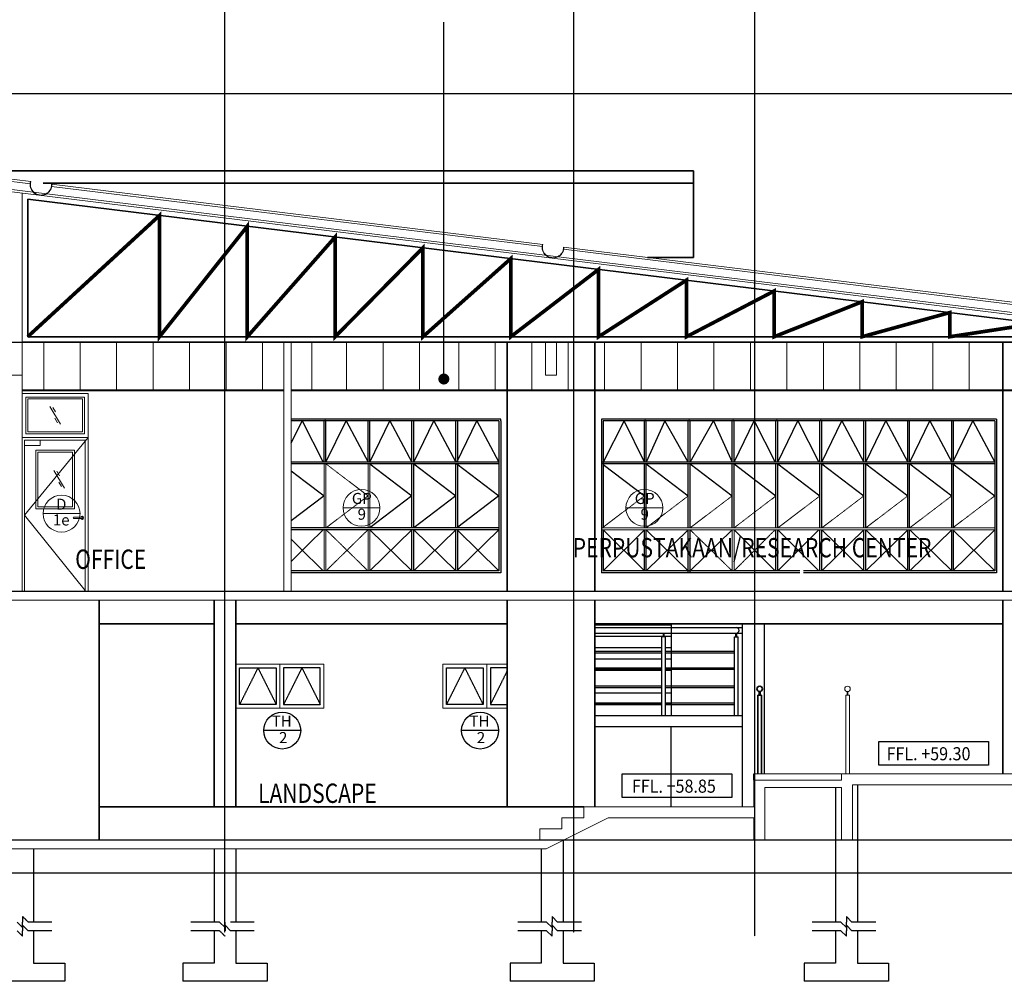
# Model space of a CAD drawing. Units: inches. Extents: x 115952 to 966119, y -755850 to 18208.
# Drawn here: x 372665 to 386118, y -456789 to -443648 of the extents above; entities that cross this region are included whole.
import ezdxf
from ezdxf.enums import TextEntityAlignment as Align
from ezdxf.lldxf.tags import DXFTag

# ---------------------------------------------------------------- set-up
doc = ezdxf.new("R2010")
doc.units = ezdxf.units.IN
doc.header["$MEASUREMENT"] = 0
doc.linetypes.add('CENTER2', pattern=[1.125, 0.75, -0.125, 0.125, -0.125])
doc.linetypes.add('DASHED2', pattern=[0.375, 0.25, -0.125])
for name, color, linetype, lineweight in [('A-FLOR-HRAL', 1, 'Continuous', 9), ('A-ROOF', 4, 'Continuous', 9), ('A-WALL', 2, 'Continuous', 9), ('BCOLUMN', 4, 'Continuous', 35), ('bgp', 8, 'Continuous', 13)]:
    doc.layers.add(name, color=color, linetype=linetype, lineweight=lineweight)
for name, color, linetype in [('BDIM100', 15, 'Continuous'), ('BGD8', 8, 'CENTER2'), ('BGDTX3', 3, 'Continuous'), ('BLEV2', 2, 'Continuous'), ('BTXT3', 3, 'Continuous'), ('BUB', 8, 'Continuous'), ('CEILING', 1, 'Continuous'), ('DORWIN', 8, 'Continuous'), ('FOOTING', 7, 'DASHED2'), ('SWING DOOR WIN', 8, 'DASHED2'), ('WALL', 1, 'Continuous')]:
    doc.layers.add(name, color=color, linetype=linetype)
doc.styles.add('ARIAL', font='ARIAL.TTF', dxfattribs={"width": 0.8})
tags = doc.linetypes.add('HIDDEN', pattern=[0.375, 0.25, -0.125]).pattern_tags.tags
tags[6:7] = [DXFTag(74, 4), DXFTag(75, 0), DXFTag(340, '0'), DXFTag(46, 1.0), DXFTag(50, 0.0), DXFTag(44, 0.0), DXFTag(45, 0.0)]
tags[4:5] = [DXFTag(74, 4), DXFTag(75, 0), DXFTag(340, '0'), DXFTag(46, 1.0), DXFTag(50, 0.0), DXFTag(44, 0.0), DXFTag(45, 0.0)]
doc.dimstyles.new('DIM100$7', dxfattribs={"dimtxt": 180, "dimasz": 150, "dimexe": 150, "dimexo": 0, "dimgap": 70, "dimtad": 1, "dimtoh": 1, "dimdec": 0, "dimzin": 0, "dimdsep": 46, "dimtxsty": 'ARIAL', "dimblk": 'ARCHTICK', "dimcen": 0, "dimdle": 150, "dimclrd": 256, "dimclre": 256, "dimclrt": 1, "dimadec": 0, "dimazin": 0, "dimtfac": 1, "dimtdec": 0, "dimtmove": 0, "dimatfit": 3, "dimldrblk": 'DOT', "dimfxl": 0, "dimtolj": 1, "dimtzin": 0, "dimlwd": -1, "dimlwe": -1, "dimarcsym": 0})

# ---------------------------------------------------------------- blocks, each defined once
blk = doc.blocks.new('_ARCHTICK')
at = {"color": 0, "linetype": 'ByBlock', "const_width": 0.15}
blk.add_lwpolyline([(-0.5, -0.5), (0.5, 0.5)], dxfattribs=at)
blk = doc.blocks.new('_DOT')
at = {"color": 0, "linetype": 'ByBlock'}
blk.add_line((-0.5, 0), (-1, 0), dxfattribs=at)
at = {"color": 0, "linetype": 'ByBlock', "const_width": 0.5}
blk.add_lwpolyline([(-0.25, 0, 1), (0.25, 0, 1)], format="xyb", close=True, dxfattribs=at)

msp = doc.modelspace()

# ---------------------------------------------------------------- linework, layer by layer
at = {"layer": 'A-FLOR-HRAL', "elevation": -21.4}
for points in [[(375620.1, -452455.4), (376220.1, -452455.4), (376220.1, -453055.4), (375620.1, -453055.4)], [(376820.1, -452455.4), (376220.1, -452455.4), (376220.1, -453055.4), (376820.1, -453055.4)], [(378445.8, -452455.4), (379045.8, -452455.4), (379045.8, -453055.4), (378445.8, -453055.4)]]:
    msp.add_lwpolyline(points, close=True, dxfattribs=at)
msp.add_lwpolyline([(379324.8, -452455.4), (379045.8, -452455.4), (379045.8, -453055.4), (379324.8, -453055.4)], dxfattribs=at)
at = {"layer": 'A-ROOF'}
for p, q in [((372816.3, -445860.7, -109.3), (362592.7, -444605.4, -83.1)), ((372811.4, -445890.4, -109.3), (362592.7, -444635.7, -83.1)), ((381874.3, -447114, -132.6), (362592.7, -444746.5, -83.1)), ((381870.6, -447143.7, -132.6), (362592.7, -444776.7, -83.1)), ((379806.9, -446749.3, -127.3), (373099.2, -445925.7, -110)), ((373101.4, -445907.4, -28.5), (373101.4, -445877.1, -28.5)), ((379811.2, -446719.6, -127.3), (373101.4, -445895.7, -110)), ((373106.4, -445907.4, -28.5), (373106.4, -445877.1, -28.5)), ((386499.1, -447540.8, -144.4), (380097.1, -446754.7, -128)), ((386492.3, -447570.2, -144.4), (380094.2, -446784.6, -128)), ((388799.7, -447994.5, -150.3), (381870.6, -447143.7, -132.6)), ((388803.4, -447964.8, -150.3), (381874.3, -447114, -132.6)), ((383950.8, -453955.4, 21.1), (383950.9, -452880.4, 1.2)), ((384000.9, -452880.4, 1.2), (383950.9, -452880.4, 1.2)), ((383970.9, -452880.4, 1.2), (383970.9, -452830.4, 1.2)), ((383980.9, -452880.4, 1.2), (383980.9, -452830.4, 1.2)), ((384000.8, -453955.4, 21.1), (384000.9, -452880.4, 1.2))]:
    msp.add_line(p, q, dxfattribs=at)
at = {"layer": 'A-ROOF', "color": 3}
for p, q in [((372699.9, -446017.7, -70.7), (372699.8, -448055.4, -43.6)), ((372699.8, -448055.4, -43.6), (372699.8, -451455.5, -43.6)), ((376276.4, -448055.4, -24.9), (376276.4, -451455.5, -24.6)), ((376376.4, -448055.4, -24.9), (376376.4, -451455.5, -24.6)), ((369302.6, -451455.6, -21.4), (387150.1, -451455.4, -29.1)), ((369452.6, -451580.6, -21.4), (387150.1, -451580.6, -21.4)), ((383895.8, -453955.4, 14.2), (389782.1, -453955.4, 14.2)), ((383895.8, -453955.4, 14.2), (383895.8, -454039.8, 11.9)), ((382695.8, -454039.8, 6), (383895.8, -454039.8, 6)), ((382696.2, -454039.8, 6), (382696.2, -454405.4, -11.3)), ((382846.2, -454139.8, 6), (382846.2, -454855.4, -32.5)), ((382846.2, -454139.8, 6), (383895.8, -454139.8, 6)), ((383895.8, -454139.8, 9.2), (383895.8, -454855.4, -10.4)), ((384045.8, -454105.4, 14.2), (384045.8, -454855.4, -10.4)), ((384045.8, -454105.4, 14.2), (387145.4, -454105.4, 14.2)), ((380370.9, -454405.4, -21.4), (382696.2, -454405.4, -14.4)), ((380370.9, -454405.4, -21.4), (380370.9, -454555.4, -21.4)), ((380706.3, -454555.4, -21.4), (379856.3, -454980.4, -21.4)), ((380070.9, -454555.4, -21.4), (380070.9, -454705.4, -21.4)), ((380370.9, -454555.4, -21.4), (380070.9, -454555.4, -21.4)), ((380706.3, -454555.4, 6), (382696.2, -454555.4, 6)), ((382696.2, -454555.4, -18.3), (382696.2, -454855.4, -32.5)), ((379770.9, -454705.4, -21.4), (379770.9, -454855.4, -21.4)), ((380070.9, -454705.4, -21.4), (379770.9, -454705.4, -21.4)), ((368593, -454855.4, -21.4), (379770.9, -454855.4, -21.4)), ((382696.2, -454855.4, -32.5), (382846.2, -454855.4, -32.5)), ((384045.8, -454855.4, -10.4), (383895.8, -454855.4, -10.4)), ((370659.9, -454980.4, -21.4), (379856.3, -454980.4, -21.4))]:
    msp.add_line(p, q, dxfattribs=at)
at = {"layer": 'A-ROOF'}
for points, elevation in [([(372549.8, -448055.4), (372699.8, -448055.4), (372699.8, -448505.4), (372549.8, -448505.4)], -43.6), ([(379849.8, -448055.4), (379999.8, -448055.4), (379999.8, -448505.4), (379849.8, -448505.4)], -21.4)]:
    msp.add_lwpolyline(points, close=True, dxfattribs=dict(at, elevation=elevation))
for centre, radius, start, end in [((372956.4, -445898.7, -28.5), 150.2, 165.10281, 0), ((372956.4, -445898.7, -28.5), 145.2, 164.82913, 0), ((379952.1, -446755, -28.5), 150.2, 166.14831, 0), ((379952.1, -446755, -28.5), 145.2, 165.91126, 0), ((383975.9, -452792.9, 1.2), 37.5, 90, 270), ((383975.9, -452792.9, 1.2), 37.5, 270, 90)]:
    msp.add_arc(centre, radius, start, end, dxfattribs=at)
at = {"layer": 'A-WALL'}
msp.add_line((383895.8, -453955.4, 11.4), (382695.8, -453955.4, 800.6), dxfattribs=at)
at = {"layer": 'BCOLUMN', "color": 2, "ltscale": 5}
for p, q in [((381870.6, -445711.1, -10.1), (371597.9, -445711.1, -15.5)), ((381870.6, -446895.4, -10.1), (381870.6, -445711.1, -10.1)), ((381870.6, -445881.4, -10.1), (372984.4, -445881.4, -14.7)), ((372774.9, -446102.5, -69.6), (372774.8, -447980.4, -44.6)), ((387075.1, -447858.3, -145.9), (372774.9, -446102.5, -109.2)), ((381870.6, -446895.4, -10.1), (381243.3, -446895.4, -10.5)), ((387075.1, -447980.4, -68.3), (372774.8, -447980.4, 35.2)), ((387150.1, -448055.4, -68.9), (372699.8, -448055.4, -20.9)), ((379324.8, -448055.4, -21.4), (379324.8, -448705.4, -21.4)), ((380524.8, -448055.4, -21.4), (380524.8, -448705.4, -21.4)), ((386099.8, -448055.4, 14.2), (386099.8, -448705.4, 14.2)), ((379324.8, -448717.9, -21.4), (379324.8, -451455.5, -21.4)), ((380524.8, -448717.9, -21.4), (380524.8, -451455.5, -21.4)), ((386099.8, -448717.9, 14.2), (386099.8, -451455.4, 14.2)), ((386099.8, -448930.2, 14.2), (386099.8, -450391.4, 14.2)), ((373749.7, -451580.6, -21.4), (373749.7, -454855.4, -21.4)), ((375320.5, -451580.6, -3.6), (375320.5, -454405.4, -3.6)), ((375620.1, -451580.6, 12.9), (375620.1, -454405.4, 12.9)), ((379324.8, -451580.6, -21.4), (379324.8, -454405.4, -21.4)), ((380524.8, -451580.6, -21.4), (380524.8, -454405.4, -21.4)), ((386099.8, -451580.6, 14.2), (386099.8, -453955.4, 14.2)), ((373749.7, -451905.6, -12.3), (375320.5, -451905.6, -3.6)), ((375620.1, -451905.6, -3.1), (379324.8, -451905.6, 3)), ((380524.8, -451905.6, 5), (386099.8, -451905.6, 14.2))]:
    msp.add_line(p, q, dxfattribs=at)
at = {"layer": 'BCOLUMN', "color": 15, "ltscale": 5}
for p, q in [((382750.8, -453955.4, 810.4), (382750.9, -452880.4, 790.5)), ((382800.9, -452880.4, 790.5), (382750.9, -452880.4, 790.5)), ((382770.9, -452880.4, 790.5), (382770.9, -452830.4, 790.5)), ((382780.9, -452880.4, 790.5), (382780.9, -452830.4, 790.5)), ((382800.8, -453955.4, 810.4), (382800.9, -452880.4, 790.5))]:
    msp.add_line(p, q, dxfattribs=at)
at = {"layer": 'BCOLUMN', "color": 2, "linetype": 'HIDDEN', "ltscale": 5}
for p, q in [((382695.8, -453955.4, 800.6), (382695.8, -454039.8, 6)), ((382695.8, -454139.8, 6), (382696.2, -454139.8, 6)), ((373749.7, -454405.4, -21.4), (380370.9, -454405.4, -21.4))]:
    msp.add_line(p, q, dxfattribs=at)
at = {"layer": 'BCOLUMN', "color": 2, "ltscale": 5, "const_width": 50, "elevation": -44.6}
msp.add_lwpolyline([(372774.8, -447980.4), (374574.8, -446323.5), (374575.3, -447980.4), (375774.8, -446470.8), (375775.2, -447980.4), (376974.8, -446618.2), (376975.2, -447980.4), (378174.8, -446765.5), (378175.1, -447980.4), (379374.8, -446912.9), (379375.1, -447980.4), (380574.8, -447060.2), (380575, -447980.4), (381774.8, -447207.5), (381774.9, -447980.4), (382974.8, -447354.9), (382974.8, -447980.4), (384174.8, -447502.2), (384174.8, -447980.4), (385374.8, -447649.6), (385374.7, -447980.4), (386574.8, -447796.9)], dxfattribs=at)
at = {"layer": 'BCOLUMN', "color": 15, "ltscale": 5}
for start, end in [(90, 270), (270, 90)]:
    msp.add_arc((382775.9, -452792.9, 790.5), 37.5, start, end, dxfattribs=at)
at = {"layer": 'BGD8', "linetype": 'CENTER2', "ltscale": 10}
for p, q in [((375464.4, -435006, -60.9), (375464.4, -456121.7, -93.4)), ((380233.9, -435006, -2), (380233.9, -456121.7, -34.5)), ((382705.9, -435057.1, -2), (382705.9, -456172.8, -34.5)), ((328886.1, -444655.4, 6), (394143.7, -444655.4, 6)), ((328886.1, -448055.4, 6), (394143.7, -448055.4, 6)), ((328886.1, -451455.4, 22.4), (394143.7, -451455.4, 22.4)), ((328886.1, -454855.4, 6), (394143.7, -454855.4, 6)), ((328886.1, -455305.4, 6), (394143.7, -455305.4, 6))]:
    msp.add_line(p, q, dxfattribs=at)
at = {"layer": 'bgp', "lineweight": 0}
for p, q in [((376824.3, -450592.9, -43.6), (376824.3, -449717.9, -43.6)), ((376849.3, -450592.9, -43.6), (376849.3, -449717.9, -43.6)), ((377424.3, -450592.9, -43.6), (377424.3, -449717.9, -43.6)), ((377449.3, -450592.9, -43.6), (377449.3, -449717.9, -43.6)), ((381800, -450110.4, -43.6), (381800, -449875.4, -43.6)), ((381825, -450110.4, -43.6), (381825, -449875.4, -43.6)), ((381800, -450395.4, -43.6), (381800, -450160.4, -43.6)), ((381825, -450395.4, -43.6), (381825, -450160.4, -43.6)), ((381800, -450592.9, -43.6), (381800, -450445.4, -43.6)), ((381825, -450592.9, -43.6), (381825, -450445.4, -43.6)), ((376824.3, -451180.4, -43.6), (376824.3, -450617.9, -43.6)), ((376849.3, -451180.4, -43.6), (376849.3, -450617.9, -43.6)), ((377424.3, -451180.4, -43.6), (377424.3, -450617.9, -43.6)), ((377449.3, -451180.4, -43.6), (377449.3, -450617.9, -43.6)), ((385987.5, -450592.9, -43.6), (380612.5, -450592.9, -43.6)), ((385987.5, -450617.9, -43.6), (380612.5, -450617.9, -43.6)), ((381800, -450680.4, -43.6), (381800, -450617.9, -43.6)), ((381825, -450680.4, -43.6), (381825, -450617.9, -43.6)), ((382400, -451180.4, -43.6), (382400, -450617.9, -43.6)), ((382425, -451180.4, -43.6), (382425, -450617.9, -43.6)), ((381800, -450965.4, -43.6), (381800, -450730.4, -43.6)), ((381825, -450965.4, -43.6), (381825, -450730.4, -43.6))]:
    msp.add_line(p, q, dxfattribs=at)
at = {"layer": 'BLEV2', "color": 15, "ltscale": 5}
for p, q in [((380524.8, -451919.2, -21.4), (381564.8, -451919.2, -21.4)), ((380524.8, -451955.5, -32.4), (382539.9, -451955.5, -32.4)), ((381564.8, -451905.6, -20), (381564.8, -453155.5, -143.5)), ((382539.9, -454405.4, -29.6), (382539.9, -451905.6, -29.6)), ((382839.4, -453955.4, -13.2), (382839.4, -451905.6, -13.2)), ((380524.8, -452030.5, -32.4), (382539.9, -452030.5, -32.4)), ((380524.8, -452073.7, -21.4), (381561.2, -452073.7, -21.4)), ((381439.8, -453155.5, -140.9), (381439.8, -452080.5, -140.9)), ((381489.8, -452080.5, -140.9), (381439.8, -452080.5, -140.9)), ((381459.8, -452080.5, -140.9), (381459.8, -452030.5, -140.9)), ((381469.8, -452080.5, -140.9), (381469.8, -452030.5, -140.9)), ((381489.8, -453155.5, -140.9), (381489.8, -452080.5, -140.9)), ((382432.1, -453155.5, -32.4), (382432.1, -452080.5, -32.4)), ((382432.1, -452080.5, -32.4), (382482.1, -452080.5, -32.4)), ((382452.1, -452080.5, -32.4), (382452.1, -452030.5, -32.4)), ((382462.1, -452080.5, -32.4), (382462.1, -452030.5, -32.4)), ((382482.1, -453155.5, -32.4), (382482.1, -452080.5, -32.4)), ((380524.8, -452228.3, -21.4), (381439.8, -452228.3, -21.4)), ((381439.8, -452283, -21.4), (380524.8, -452283, -21.4)), ((381489.8, -452228.3, -21.4), (381564.8, -452228.3, -21.4)), ((382432.1, -452283, -21.4), (381489.8, -452283, -21.4)), ((381439.8, -452303, -21.4), (380524.8, -452303, -21.4)), ((380524.8, -452382.8, -21.4), (381439.8, -452382.8, -21.4)), ((382432.1, -452303, -21.4), (381489.8, -452303, -21.4)), ((381489.8, -452382.8, -21.4), (381564.8, -452382.8, -21.4)), ((381439.8, -452509.8, -32.4), (380524.8, -452509.8, -32.4)), ((381439.8, -452529.8, -32.4), (380524.8, -452529.8, -32.4)), ((380524.8, -452537.3, -21.4), (381439.8, -452537.3, -21.4)), ((382432.1, -452509.8, -32.4), (381489.8, -452509.8, -32.4)), ((382432.1, -452529.8, -32.4), (381489.8, -452529.8, -32.4)), ((381564.8, -452529.8, -32.4), (381489.8, -452529.8, -32.4)), ((381489.8, -452537.3, -21.4), (381564.8, -452537.3, -21.4)), ((381439.8, -452757, -32.4), (380524.8, -452757, -32.4)), ((381439.8, -452777, -32.4), (380524.8, -452777, -32.4)), ((382432.1, -452757, -32.4), (381489.8, -452757, -32.4)), ((382432.1, -452777, -32.4), (381489.8, -452777, -32.4)), ((380524.8, -452846.4, -21.4), (381439.8, -452846.4, -21.4)), ((381489.8, -452846.4, -21.4), (381564.8, -452846.4, -21.4)), ((381439.8, -452990.2, -32.4), (380524.8, -452990.2, -32.4)), ((380524.8, -453001, -21.4), (381439.8, -453001, -21.4)), ((381439.8, -453010.2, -32.4), (380524.8, -453010.2, -32.4)), ((382432.1, -452990.2, -32.4), (381489.8, -452990.2, -32.4)), ((381489.8, -453001, -21.4), (381564.8, -453001, -21.4)), ((382432.1, -453010.2, -32.4), (381489.8, -453010.2, -32.4)), ((380524.8, -453155.5, -21.4), (382539.9, -453155.5, -21.4)), ((380524.8, -453305.5, -21.4), (382539.9, -453305.5, -21.4)), ((381564.8, -454405.4, -54.3), (381564.8, -453305.5, -54.3))]:
    msp.add_line(p, q, dxfattribs=at)
at = {"layer": 'BLEV2', "color": 1, "elevation": -26.6}
for points in [[(385901.9, -453835.9), (384405.6, -453835.9), (384405.6, -453512.8), (385901.9, -453512.8)], [(382393.3, -454278.8), (380897.1, -454278.8), (380897.1, -453955.6), (382393.3, -453955.6)]]:
    msp.add_lwpolyline(points, close=True, dxfattribs=at)
at = {"layer": 'BLEV2', "color": 15, "ltscale": 5}
msp.add_arc((382457.1, -451993, -32.4), 37.5, 270, 90, dxfattribs=at)
at = {"layer": 'BUB', "lineweight": 0}
for p, q in [((372985.3, -450398, -43.6), (373489.3, -450398, -43.6)), ((377586.9, -450319.4, -43.6), (377082.9, -450319.4, -43.6)), ((381452, -450319.4, -43.6), (380948, -450319.4, -43.6))]:
    msp.add_line(p, q, dxfattribs=at)
at = {"layer": 'BUB'}
for p, q in [((376504.4, -453362.6, 32.8), (376000.4, -453362.6, 32.8)), ((379207.1, -453362.6, 32.8), (378703.1, -453362.6, 32.8))]:
    msp.add_line(p, q, dxfattribs=at)
at = {"layer": 'BUB', "lineweight": 0}
for centre in [(377334.9, -450319.4, -43.6), (381200, -450319.4, -43.6), (373237.3, -450398, -43.6)]:
    msp.add_circle(centre, 252, dxfattribs=at)
at = {"layer": 'BUB'}
for centre in [(376252.4, -453362.6, 32.8), (378955.1, -453362.6, 32.8)]:
    msp.add_circle(centre, 252, dxfattribs=at)
at = {"layer": 'CEILING', "linetype": 'Continuous', "lineweight": 9}
for p, q in [((372993.8, -448055.4, -43.7), (372993.8, -448650.5, -43.7)), ((373491.9, -448055.4, -43.7), (373491.9, -448650.5, -43.7)), ((373491.9, -448055.4, -43.7), (373491.9, -448650.5, -43.7)), ((373990, -448055.4, -43.7), (373990, -448650.5, -43.7)), ((374488.1, -448055.4, -43.7), (374488.1, -448650.5, -43.7)), ((374986.2, -448055.4, -43.7), (374986.2, -448650.5, -43.7)), ((375484.3, -448055.4, -43.7), (375484.3, -448650.5, -43.7)), ((375982.4, -448055.4, -43.7), (375982.4, -448650.5, -43.7)), ((376655.1, -448055.4, -51.8), (376655.1, -448650.4, -51.8)), ((377132, -448055.4, -51.8), (377132, -448650.4, -51.8)), ((377630.1, -448055.4, -51.8), (377630.1, -448650.4, -51.8)), ((378128.2, -448055.4, -51.8), (378128.2, -448650.4, -51.8)), ((378664.6, -448055.4, -51.8), (378664.6, -448650.4, -51.8)), ((379162.7, -448055.4, -51.8), (379162.7, -448650.4, -51.8)), ((379660.8, -448055.4, -51.8), (379660.8, -448650.4, -51.8)), ((380159, -448055.4, -51.8), (380159, -448650.4, -51.8)), ((380657.1, -448055.4, -51.8), (380657.1, -448650.4, -51.8)), ((381155.2, -448055.4, -51.8), (381155.2, -448650.4, -51.8)), ((381155.2, -448055.4, -51.8), (381155.2, -448650.4, -51.8)), ((381653.3, -448055.4, -51.8), (381653.3, -448650.4, -51.8)), ((382151.4, -448055.4, -51.8), (382151.4, -448650.4, -51.8)), ((382649.5, -448055.4, -51.8), (382649.5, -448650.4, -51.8)), ((383147.6, -448055.4, -51.8), (383147.6, -448650.4, -51.8)), ((383645.7, -448055.4, -51.8), (383645.7, -448650.4, -51.8)), ((384143.8, -448055.4, -51.8), (384143.8, -448650.4, -51.8)), ((384641.9, -448055.4, -51.8), (384641.9, -448650.4, -51.8)), ((385140.1, -448055.4, -51.8), (385140.1, -448650.4, -51.8)), ((385638.2, -448055.4, -51.8), (385638.2, -448650.4, -51.8))]:
    msp.add_line(p, q, dxfattribs=at)
at = {"layer": 'CEILING', "color": 8, "lineweight": 0}
for p, q in [((376276.4, -448705.5, -43.6), (372699.8, -448705.5, -43.6)), ((376276.4, -448718, -43.6), (372699.8, -448718, -43.6)), ((376276.4, -448705.4, -43.6), (372702.4, -448705.4, -43.6)), ((376276.4, -448717.9, -43.6), (372702.4, -448717.9, -43.6)), ((387150.1, -448705.4, -43.6), (376376.4, -448705.4, -43.6)), ((387150.1, -448717.9, -43.6), (376376.4, -448717.9, -43.6))]:
    msp.add_line(p, q, dxfattribs=at)
at = {"layer": 'CEILING', "color": 2, "lineweight": 9}
for p, q in [((372964.8, -448705.5, -43.7), (373022.8, -448705.5, -43.7)), ((373462.9, -448705.5, -43.7), (373520.9, -448705.5, -43.7)), ((373961, -448705.5, -43.7), (374019, -448705.5, -43.7)), ((374459.1, -448705.5, -43.7), (374517.1, -448705.5, -43.7)), ((374957.2, -448705.5, -43.7), (375015.2, -448705.5, -43.7)), ((375455.3, -448705.5, -43.7), (375513.3, -448705.5, -43.7)), ((375953.4, -448705.5, -43.7), (376011.4, -448705.5, -43.7)), ((376626.1, -448705.4, -51.8), (376684.1, -448705.4, -51.8)), ((377103, -448705.4, -51.8), (377161, -448705.4, -51.8)), ((377601.1, -448705.4, -51.8), (377659.1, -448705.4, -51.8)), ((378099.2, -448705.4, -51.8), (378157.2, -448705.4, -51.8)), ((378635.6, -448705.4, -51.8), (378693.6, -448705.4, -51.8)), ((379133.7, -448705.4, -51.8), (379191.7, -448705.4, -51.8)), ((379631.8, -448705.4, -51.8), (379689.8, -448705.4, -51.8)), ((380130, -448705.4, -51.8), (380188, -448705.4, -51.8)), ((380628.1, -448705.4, -51.8), (380686.1, -448705.4, -51.8)), ((381126.2, -448705.4, -51.8), (381184.2, -448705.4, -51.8)), ((381624.3, -448705.4, -51.8), (381682.3, -448705.4, -51.8)), ((382122.4, -448705.4, -51.8), (382180.4, -448705.4, -51.8)), ((382620.5, -448705.4, -51.8), (382678.5, -448705.4, -51.8)), ((383118.6, -448705.4, -51.8), (383176.6, -448705.4, -51.8)), ((383616.7, -448705.4, -51.8), (383674.7, -448705.4, -51.8)), ((384114.8, -448705.4, -51.8), (384172.8, -448705.4, -51.8))]:
    msp.add_line(p, q, dxfattribs=at)
at = {"layer": 'CEILING', "color": 2, "lineweight": 9, "flags": 128}
for points, elevation in [([(372993.8, -448705.5), (372993.8, -448650.5)], -43.7), ([(373491.9, -448705.5), (373491.9, -448650.5)], -43.7), ([(373990, -448705.5), (373990, -448650.5)], -43.7), ([(374488.1, -448705.5), (374488.1, -448650.5)], -43.7), ([(374986.2, -448705.5), (374986.2, -448650.5)], -43.7), ([(375484.3, -448705.5), (375484.3, -448650.5)], -43.7), ([(375982.4, -448705.5), (375982.4, -448650.5)], -43.7), ([(376655.1, -448705.4), (376655.1, -448650.4)], -51.8), ([(377132, -448705.4), (377132, -448650.4)], -51.8), ([(377630.1, -448705.4), (377630.1, -448650.4)], -51.8), ([(378128.2, -448705.4), (378128.2, -448650.4)], -51.8), ([(378664.6, -448705.4), (378664.6, -448650.4)], -51.8), ([(379162.7, -448705.4), (379162.7, -448650.4)], -51.8), ([(379660.8, -448705.4), (379660.8, -448650.4)], -51.8), ([(380159, -448705.4), (380159, -448650.4)], -51.8), ([(380657.1, -448705.4), (380657.1, -448650.4)], -51.8), ([(381155.2, -448705.4), (381155.2, -448650.4)], -51.8), ([(381653.3, -448705.4), (381653.3, -448650.4)], -51.8), ([(382151.4, -448705.4), (382151.4, -448650.4)], -51.8), ([(382649.5, -448705.4), (382649.5, -448650.4)], -51.8), ([(383147.6, -448705.4), (383147.6, -448650.4)], -51.8), ([(383645.7, -448705.4), (383645.7, -448650.4)], -51.8), ([(384143.8, -448705.4), (384143.8, -448650.4)], -51.8), ([(384641.9, -448705.4), (384641.9, -448650.4)], -51.8), ([(385140.1, -448705.4), (385140.1, -448650.4)], -51.8), ([(385638.2, -448705.4), (385638.2, -448650.4)], -51.8)]:
    msp.add_lwpolyline(points, dxfattribs=dict(at, elevation=elevation))
at = {"layer": 'DORWIN', "lineweight": 0}
for p, q in [((372699.8, -448755.5, -22.8), (373599.8, -448755.5, -22.8)), ((372699.8, -448755.5, -22.8), (372699.8, -449355.5, -22.8)), ((373599.8, -448755.5, -22.8), (373599.8, -449355.5, -22.8)), ((373599.8, -448755.5, -22.8), (373599.8, -449355.5, -22.8)), ((372749.8, -448805.5, -22.8), (373549.8, -448805.5, -22.8)), ((372749.8, -448805.5, -22.8), (372749.8, -449305.5, -22.8)), ((373549.8, -448805.5, -22.8), (373549.8, -449305.5, -22.8)), ((373223.8, -449176.4, -22.8), (373077.1, -448936, -22.8)), ((373153.8, -449008.7, -22.8), (373116, -448946.6, -22.8)), ((373181.7, -449157.5, -22.8), (373143.8, -449095.4, -22.8)), ((372749.8, -449305.5, -22.8), (373549.8, -449305.5, -22.8)), ((372699.8, -451455.5, -22.8), (372699.8, -449345.5, -22.8)), ((372699.8, -449345.5, -22.8), (372699.8, -451455.5, -22.8)), ((372699.8, -449355.5, -22.8), (373599.8, -449355.5, -22.8)), ((373599.8, -449355.5, -22.8), (372731.8, -450417.5, -22.8)), ((372943.1, -449395.5, -22.8), (373559.8, -449395.5, -22.8)), ((373559.8, -449395.5, -22.8), (373559.8, -451455.5, -22.8)), ((373599.8, -449345.5, -22.8), (373599.8, -451455.5, -22.8)), ((373599.8, -449345.5, -22.8), (373599.8, -451455.5, -22.8)), ((372729.8, -451455.5, -22.8), (372729.8, -449464.5, -22.8)), ((373278.4, -450047.7, -22.8), (373131.7, -449807.3, -22.8)), ((373208.5, -449879.9, -22.8), (373170.6, -449817.9, -22.8)), ((373236.3, -450028.7, -22.8), (373198.4, -449966.7, -22.8)), ((372731.8, -450417.5, -22.8), (373557.8, -451447.5, -22.8)), ((373517.2, -450444.8, -22.8), (373408.3, -450444.8, -22.8)), ((373408.3, -450466.3, -22.8), (373517.2, -450466.3, -22.8))]:
    msp.add_line(p, q, dxfattribs=at)
at = {"layer": 'DORWIN', "lineweight": 0, "elevation": -22.8}
for points in [[(372774.8, -448830.5), (373524.8, -448830.5), (373524.8, -449280.5), (372774.8, -449280.5)], [(372731.1, -449395.5), (372943.1, -449395.5), (372943.1, -449464.5), (372731.1, -449464.5)], [(373412.3, -449531), (372887.3, -449531), (372887.3, -450331), (373412.3, -450331)], [(373387.3, -449556), (372912.3, -449556), (372912.3, -450306), (373387.3, -450306)]]:
    msp.add_lwpolyline(points, close=True, dxfattribs=at)
at = {"layer": 'DORWIN', "elevation": -21.4}
for points in [[(375670.1, -452505.4), (376170.1, -452505.4), (376170.1, -453005.4), (375670.1, -453005.4)], [(376770.1, -452505.4), (376270.1, -452505.4), (376270.1, -453005.4), (376770.1, -453005.4)], [(378495.8, -452505.4), (378995.8, -452505.4), (378995.8, -453005.4), (378495.8, -453005.4)]]:
    msp.add_lwpolyline(points, close=True, dxfattribs=at)
msp.add_lwpolyline([(379324.8, -452505.4), (379095.8, -452505.4), (379095.8, -453005.4), (379324.8, -453005.4)], dxfattribs=at)
at = {"layer": 'DORWIN', "lineweight": 0}
for centre, radius, start, end in [((373408.3, -450455.5, -22.8), 10.8, 90, 270), ((373517.2, -450455.5, -22.8), 21.8, 209.60758, 150.39242), ((373517.2, -450455.5, -22.8), 10.8, 270, 90)]:
    msp.add_arc(centre, radius, start, end, dxfattribs=at)
at = {"layer": 'FOOTING', "linetype": 'HIDDEN', "ltscale": 500}
for p, q in [((383810.8, -454139.8, -16.4), (383810.8, -455979.3, -16.4)), ((384110.4, -454105.4, 0), (384110.4, -455979.3, 0)), ((380089.4, -454863.9, 0), (380089.4, -455979.3, 0)), ((372855.2, -454980.4, -33.1), (372855.2, -455979.2, -33.1)), ((375320.5, -454980.4, 2.8), (375320.5, -455979.3, 2.8)), ((375620.1, -454980.4, 19.2), (375620.1, -455979.3, 19.2)), ((379789.9, -454980.4, -16.4), (379789.9, -455979.3, -16.4)), ((372705.5, -455903.3, -41.3), (372705.5, -455979.2, -41.3)), ((379939.7, -455903.4, -8.2), (379939.7, -455979.3, -8.2)), ((380014.7, -455979.3, -8.2), (379939.7, -455903.4, -8.2)), ((383960.6, -455903.4, -8.2), (383960.6, -455979.3, -8.2)), ((384035.6, -455979.3, -8.2), (383960.6, -455903.4, -8.2)), ((372630.5, -455979.2, -41.3), (372705.5, -456055.1, -41.3)), ((372705.5, -456055.1, -41.3), (372705.5, -455979.2, -41.3)), ((372705.5, -456021, -41.3), (372705.5, -456096.9, -41.3)), ((372780.5, -456096.9, -41.3), (372705.5, -456021, -41.3)), ((373105.6, -455979.2, -41.3), (372780.5, -455979.2, -41.3)), ((375395.3, -455979.3, 11), (375001.6, -455979.3, 11)), ((375395.3, -455979.3, 11), (375470.3, -456055.2, 11)), ((375470.3, -456055.2, 11), (375470.3, -455979.3, 11)), ((375545.3, -456097, 11), (375470.3, -456021.1, 11)), ((375870.5, -455979.3, 11), (375545.3, -455979.3, 11)), ((379864.7, -455979.3, -8.2), (379471, -455979.3, -8.2)), ((379864.7, -455979.3, -8.2), (379939.7, -456055.2, -8.2)), ((379939.7, -456055.2, -8.2), (379939.7, -455979.3, -8.2)), ((379939.7, -456021.1, -8.2), (379939.7, -456097, -8.2)), ((380014.7, -456097, -8.2), (379939.7, -456021.1, -8.2)), ((380339.8, -455979.3, -8.2), (380014.7, -455979.3, -8.2)), ((383885.6, -455979.3, -8.2), (383491.9, -455979.3, -8.2)), ((383885.6, -455979.3, -8.2), (383960.6, -456055.2, -8.2)), ((383960.6, -456055.2, -8.2), (383960.6, -455979.3, -8.2)), ((383960.6, -456021.1, -8.2), (383960.6, -456097, -8.2)), ((384035.6, -456097, -8.2), (383960.6, -456021.1, -8.2)), ((384360.7, -455979.3, -8.2), (384035.6, -455979.3, -8.2)), ((372630.5, -456096.9, -41.3), (372705.5, -456172.9, -41.3)), ((372705.5, -456172.9, -41.3), (372705.5, -456096.9, -41.3)), ((373105.6, -456096.9, -41.3), (372780.5, -456096.9, -41.3)), ((372855.2, -456096.9, -33.1), (372855.2, -456538.9, -33.1)), ((375395.3, -456097, 11), (375001.6, -456097, 11)), ((375320.5, -456097, 2.8), (375320.5, -456539, 2.8)), ((375870.5, -456097, 11), (375545.3, -456097, 11)), ((375620.1, -456097, 19.2), (375620.1, -456539, 19.2)), ((379864.7, -456097, -8.2), (379471, -456097, -8.2)), ((379789.9, -456097, -16.4), (379789.9, -456539, -16.4)), ((379864.7, -456097, -8.2), (379939.7, -456172.9, -8.2)), ((379939.7, -456172.9, -8.2), (379939.7, -456097, -8.2)), ((380339.8, -456097, -8.2), (380014.7, -456097, -8.2)), ((380089.4, -456097, 0), (380089.4, -456539, 0)), ((383885.6, -456097, -8.2), (383491.9, -456097, -8.2)), ((383810.8, -456097, -16.4), (383810.8, -456539, -16.4)), ((383885.6, -456097, -8.2), (383960.6, -456172.9, -8.2)), ((383960.6, -456172.9, -8.2), (383960.6, -456097, -8.2)), ((384360.7, -456097, -8.2), (384035.6, -456097, -8.2)), ((384110.4, -456097, 0), (384110.4, -456539, 0)), ((372855.2, -456538.9, -41.3), (373280.5, -456538.9, -41.3)), ((373280.5, -456538.9, -41.3), (373280.5, -456788.9, -41.3)), ((374895.3, -456539, 11), (374895.3, -456789, 11)), ((375320.5, -456539, 11), (374895.3, -456539, 11)), ((375620.1, -456539, 11), (376045.3, -456539, 11)), ((376045.3, -456539, 11), (376045.3, -456789, 11)), ((379364.7, -456539, -8.2), (379364.7, -456789, -8.2)), ((379789.9, -456539, -8.2), (379364.7, -456539, -8.2)), ((380089.4, -456539, -8.2), (380514.7, -456539, -8.2)), ((380514.7, -456539, -8.2), (380514.7, -456789, -8.2)), ((383385.6, -456539, -8.2), (383385.6, -456789, -8.2)), ((383810.8, -456539, -8.2), (383385.6, -456539, -8.2)), ((384110.4, -456539, -8.2), (384535.6, -456539, -8.2)), ((384535.6, -456539, -8.2), (384535.6, -456789, -8.2)), ((373280.5, -456788.9, -41.3), (372130.5, -456788.9, -41.3)), ((376045.3, -456789, 11), (374895.3, -456789, 11)), ((380514.7, -456789, -8.2), (379364.7, -456789, -8.2)), ((384535.6, -456789, -8.2), (383385.6, -456789, -8.2))]:
    msp.add_line(p, q, dxfattribs=at)
at = {"layer": 'FOOTING', "ltscale": 5}
for p, q in [((372780.5, -455979.2, -41.3), (372705.5, -455903.3, -41.3)), ((375470.3, -456021.1, 11), (375470.3, -456097, 11)), ((375395.3, -456097, 11), (375470.3, -456172.9, 11))]:
    msp.add_line(p, q, dxfattribs=at)
at = {"layer": 'SWING DOOR WIN', "linetype": 'Continuous', "ltscale": 10}
for p, q in [((379237.3, -449105.4, -43.6), (376374.9, -449105.4, -43.6)), ((379212.3, -449130.4, -43.6), (376374.9, -449130.4, -43.6)), ((376374.9, -449432.8, -43.6), (376522.5, -449130.4, -43.6)), ((376522.5, -449130.4, -43.6), (376810.4, -449692.9, -43.6)), ((376824.3, -449692.9, -43.6), (376824.3, -449130.4, -43.6)), ((376849.3, -449692.9, -43.6), (376849.3, -449130.4, -43.6)), ((376849.8, -449692.9, -43.6), (377124.4, -449130.4, -43.6)), ((377124.4, -449130.4, -43.6), (377424.3, -449692.9, -43.6)), ((377424.3, -449692.9, -43.6), (377424.3, -449130.4, -43.6)), ((377449.3, -449692.9, -43.6), (377449.3, -449130.4, -43.6)), ((377449.8, -449692.9, -43.6), (377724.4, -449130.4, -43.6)), ((377724.4, -449130.4, -43.6), (378024.3, -449692.9, -43.6)), ((378024.3, -449692.9, -43.6), (378024.3, -449130.4, -43.6)), ((378049.3, -449692.9, -43.6), (378049.3, -449130.4, -43.6)), ((378049.8, -449692.9, -43.6), (378324.4, -449130.4, -43.6)), ((378324.4, -449130.4, -43.6), (378624.3, -449692.9, -43.6)), ((378624.3, -449692.9, -43.6), (378624.3, -449130.4, -43.6)), ((378637.9, -449692.9, -43.6), (378912.5, -449130.4, -43.6)), ((378649.3, -449692.9, -43.6), (378649.3, -449130.4, -43.6)), ((378912.5, -449130.4, -43.6), (379212.3, -449692.9, -43.6)), ((379212.3, -449130.4, -43.6), (379212.3, -451180.4, -43.6)), ((379237.3, -449130.4, -43.6), (379237.3, -449105.4, -43.6)), ((379237.3, -449130.4, -43.6), (379237.3, -451205.4, -43.6)), ((383012.5, -449105.4, -43.6), (380612.5, -449105.4, -43.6)), ((383012.5, -449105.4, -43.6), (380612.5, -449105.4, -43.6)), ((386012.5, -449105.4, -43.6), (380612.5, -449105.4, -43.6)), ((380612.5, -449105.4, -43.6), (380612.5, -451205.4, -43.6)), ((383199, -449130.4, -43.6), (380637.5, -449130.4, -43.6)), ((380637.5, -449130.4, -43.6), (380637.5, -450592.9, -43.6)), ((380925.4, -449130.4, -43.6), (380637.5, -449692.9, -43.6)), ((381200, -449692.9, -43.6), (380925.4, -449130.4, -43.6)), ((381200, -449692.9, -43.6), (381200, -449130.4, -43.6)), ((381225, -449692.9, -43.6), (381225, -449130.4, -43.6)), ((381479.2, -449130.4, -43.6), (381225, -449692.9, -43.6)), ((381800, -449692.9, -43.6), (381479.2, -449130.4, -43.6)), ((381800, -449280.4, -43.6), (381800, -449130.4, -43.6)), ((381800, -449692.9, -43.6), (381800, -449130.4, -43.6)), ((381825, -449280.4, -43.6), (381825, -449130.4, -43.6)), ((381825, -449692.9, -43.6), (382145.9, -449130.4, -43.6)), ((381825, -449692.9, -43.6), (381825, -449130.4, -43.6)), ((382145.9, -449130.4, -43.6), (382400, -449692.9, -43.6)), ((382400, -449692.9, -43.6), (382400, -449130.4, -43.6)), ((382425, -449692.9, -43.6), (382425, -449130.4, -43.6)), ((382425, -449692.9, -43.6), (382699.6, -449130.4, -43.6)), ((382699.6, -449130.4, -43.6), (382987.5, -449692.9, -43.6)), ((382998.1, -449692.9, -43.6), (382998.1, -449130.4, -43.6)), ((383023.1, -449692.9, -43.6), (383023.1, -449130.4, -43.6)), ((383023.1, -449692.9, -43.6), (383297.7, -449130.4, -43.6)), ((385477.4, -449130.4, -43.6), (383199, -449130.4, -43.6)), ((383297.7, -449130.4, -43.6), (383585.6, -449692.9, -43.6)), ((383599.5, -449692.9, -43.6), (383599.5, -449130.4, -43.6)), ((383624.5, -449692.9, -43.6), (383624.5, -449130.4, -43.6)), ((383625, -449692.9, -43.6), (383899.6, -449130.4, -43.6)), ((383899.6, -449130.4, -43.6), (384199.5, -449692.9, -43.6)), ((384199.5, -449692.9, -43.6), (384199.5, -449130.4, -43.6)), ((384224.5, -449692.9, -43.6), (384224.5, -449130.4, -43.6)), ((384225, -449692.9, -43.6), (384499.6, -449130.4, -43.6)), ((384499.6, -449130.4, -43.6), (384799.5, -449692.9, -43.6)), ((384799.5, -449692.9, -43.6), (384799.5, -449130.4, -43.6)), ((384824.5, -449692.9, -43.6), (384824.5, -449130.4, -43.6)), ((384825, -449692.9, -43.6), (385099.6, -449130.4, -43.6)), ((385099.6, -449130.4, -43.6), (385399.5, -449692.9, -43.6)), ((385399.5, -449692.9, -43.6), (385399.5, -449130.4, -43.6)), ((385413.1, -449692.9, -43.6), (385687.7, -449130.4, -43.6)), ((385424.5, -449692.9, -43.6), (385424.5, -449130.4, -43.6)), ((385987.5, -449130.4, -43.6), (385477.4, -449130.4, -43.6)), ((385687.7, -449130.4, -43.6), (385987.5, -449692.9, -43.6)), ((385987.5, -449130.4, -43.6), (385987.5, -451180.4, -43.6)), ((386012.5, -449105.4, -43.6), (386012.5, -451205.4, -43.6)), ((381800, -449565.4, -43.6), (381800, -449330.4, -43.6)), ((379212.3, -449692.9, -43.6), (376374.9, -449692.9, -43.6)), ((379212.3, -449717.9, -43.6), (376374.9, -449717.9, -43.6)), ((377449.8, -449717.9, -43.6), (378024.3, -450155.4, -43.6)), ((378024.3, -450592.9, -43.6), (378024.3, -449717.9, -43.6)), ((378049.3, -450592.9, -43.6), (378049.3, -449717.9, -43.6)), ((378049.8, -449717.9, -43.6), (378624.3, -450155.4, -43.6)), ((378624.3, -450592.9, -43.6), (378624.3, -449717.9, -43.6)), ((378637.9, -449717.9, -43.6), (379212.3, -450155.4, -43.6)), ((378649.3, -450592.9, -43.6), (378649.3, -449717.9, -43.6)), ((385987.5, -449692.9, -43.6), (380612.5, -449692.9, -43.6)), ((385987.5, -449717.9, -43.6), (380612.5, -449717.9, -43.6)), ((380637.5, -449727.1, -43.6), (381200.2, -450155.3, -43.6)), ((381200, -450592.9, -43.6), (381200, -449717.9, -43.6)), ((381225, -450592.9, -43.6), (381225, -449717.9, -43.6)), ((381225.2, -449717.8, -43.6), (381800, -450155.3, -43.6)), ((381800, -449692.9, -43.6), (381800, -449615.4, -43.6)), ((381800, -449825.4, -43.6), (381800, -449717.9, -43.6)), ((381800, -450592.9, -43.6), (381800, -449717.9, -43.6)), ((381825, -449692.9, -43.6), (381825, -449615.4, -43.6)), ((381825, -449825.4, -43.6), (381825, -449717.9, -43.6)), ((381825, -449717.9, -43.6), (382400, -450155.4, -43.6)), ((381825, -450592.9, -43.6), (381825, -449717.9, -43.6)), ((382400, -450592.9, -43.6), (382400, -449717.9, -43.6)), ((382425, -450592.9, -43.6), (382425, -449717.9, -43.6)), ((382425, -449717.9, -43.6), (382998.1, -450155.4, -43.6)), ((382998.1, -450592.9, -43.6), (382998.1, -449717.9, -43.6)), ((383023.1, -450592.9, -43.6), (383023.1, -449717.9, -43.6)), ((383023.1, -449717.9, -43.6), (383599.5, -450155.4, -43.6)), ((383599.5, -450592.9, -43.6), (383599.5, -449717.9, -43.6)), ((383624.5, -450592.9, -43.6), (383624.5, -449717.9, -43.6)), ((383625, -449717.9, -43.6), (384199.5, -450155.4, -43.6)), ((384199.5, -450592.9, -43.6), (384199.5, -449717.9, -43.6)), ((384224.5, -450592.9, -43.6), (384224.5, -449717.9, -43.6)), ((384225, -449717.9, -43.6), (384799.5, -450155.4, -43.6)), ((384799.5, -450592.9, -43.6), (384799.5, -449717.9, -43.6)), ((384824.5, -450592.9, -43.6), (384824.5, -449717.9, -43.6)), ((384825, -449717.9, -43.6), (385399.5, -450155.4, -43.6)), ((385399.5, -450592.9, -43.6), (385399.5, -449717.9, -43.6)), ((385413.1, -449717.9, -43.6), (385987.5, -450155.4, -43.6)), ((385424.5, -450592.9, -43.6), (385424.5, -449717.9, -43.6)), ((376374.9, -449814.3, -43.6), (376567.4, -449960.4, -43.6)), ((376567.4, -449960.4, -43.6), (376824.3, -450155.4, -43.6)), ((376824.3, -450155.4, -43.6), (376374.9, -450496.5, -43.6)), ((378024.3, -450155.4, -43.6), (377449.8, -450592.9, -43.6)), ((378624.3, -450155.4, -43.6), (378049.8, -450592.9, -43.6)), ((379212.3, -450155.4, -43.6), (378649.3, -450584.3, -43.6)), ((379212.3, -450592.9, -43.6), (376374.9, -450592.9, -43.6)), ((379212.3, -450617.9, -43.6), (376374.9, -450617.9, -43.6)), ((376810.4, -450617.9, -43.6), (376617.9, -450810.4, -43.6)), ((378024.3, -450617.9, -43.6), (377449.8, -451180.4, -43.6)), ((377449.8, -450617.9, -43.6), (378024.3, -451180.4, -43.6)), ((378024.3, -451180.4, -43.6), (378024.3, -450617.9, -43.6)), ((378049.3, -451180.4, -43.6), (378049.3, -450617.9, -43.6)), ((378624.3, -450617.9, -43.6), (378049.8, -451180.4, -43.6)), ((378049.8, -450617.9, -43.6), (378624.3, -451180.4, -43.6)), ((378624.3, -451180.4, -43.6), (378624.3, -450617.9, -43.6)), ((379212.3, -450617.9, -43.6), (378637.9, -451180.4, -43.6)), ((378649.3, -451180.4, -43.6), (378649.3, -450617.9, -43.6)), ((378649.3, -450629.1, -43.6), (379212.3, -451180.4, -43.6)), ((380637.5, -450617.9, -43.6), (381200, -451180.4, -43.6)), ((381200, -450617.9, -43.6), (380637.5, -451180.4, -43.6)), ((380637.5, -450617.9, -43.6), (380637.5, -451180.4, -43.6)), ((381200, -451180.4, -43.6), (381200, -450617.9, -43.6)), ((381225, -451180.4, -43.6), (381225, -450617.9, -43.6)), ((381225, -450617.9, -43.6), (381800, -451180.4, -43.6)), ((381800, -450617.9, -43.6), (381225, -451180.4, -43.6)), ((381800, -451205.4, -43.6), (381800, -450617.9, -43.6)), ((382400, -450617.9, -43.6), (381825, -451180.4, -43.6)), ((381825, -451205.4, -43.6), (381825, -450617.9, -43.6)), ((382425, -450617.9, -43.6), (382987.5, -451180.4, -43.6)), ((382998.1, -451180.4, -43.6), (382998.1, -450617.9, -43.6)), ((383023.1, -451180.4, -43.6), (383023.1, -450617.9, -43.6)), ((383585.6, -450617.9, -43.6), (383023.1, -451180.4, -43.6)), ((383023.1, -450617.9, -43.6), (383585.6, -451180.4, -43.6)), ((383599.5, -451180.4, -43.6), (383599.5, -450617.9, -43.6)), ((383624.5, -451180.4, -43.6), (383624.5, -450617.9, -43.6)), ((384199.5, -450617.9, -43.6), (383625, -451180.4, -43.6)), ((383625, -450617.9, -43.6), (384199.5, -451180.4, -43.6)), ((384199.5, -451180.4, -43.6), (384199.5, -450617.9, -43.6)), ((384224.5, -451180.4, -43.6), (384224.5, -450617.9, -43.6)), ((384799.5, -450617.9, -43.6), (384225, -451180.4, -43.6)), ((384225, -450617.9, -43.6), (384799.5, -451180.4, -43.6)), ((384799.5, -451180.4, -43.6), (384799.5, -450617.9, -43.6)), ((384824.5, -451180.4, -43.6), (384824.5, -450617.9, -43.6)), ((385399.5, -450617.9, -43.6), (384825, -451180.4, -43.6)), ((384825, -450617.9, -43.6), (385399.5, -451180.4, -43.6)), ((385399.5, -451180.4, -43.6), (385399.5, -450617.9, -43.6)), ((385987.5, -450617.9, -43.6), (385413.1, -451180.4, -43.6)), ((385413.1, -450617.9, -43.6), (385987.5, -451180.4, -43.6)), ((385424.5, -451180.4, -43.6), (385424.5, -450617.9, -43.6)), ((376374.9, -450744.9, -43.6), (376490.4, -450860.4, -43.6)), ((378735, -450713.1, -43.6), (378737.7, -450715.7, -43.6)), ((376617.9, -450810.4, -43.6), (376374.9, -451053.5, -43.6)), ((376490.4, -450860.4, -43.6), (376810.4, -451180.4, -43.6)), ((381800, -451205.4, -43.6), (381800, -451015.4, -43.6)), ((381825, -451205.4, -43.6), (381825, -451015.4, -43.6)), ((379212.3, -451180.4, -43.6), (376374.9, -451180.4, -43.6)), ((379237.3, -451205.4, -43.6), (376374.9, -451205.4, -43.6)), ((381699, -451205.4, -43.6), (380612.5, -451205.4, -43.6)), ((383324, -451205.4, -43.6), (380612.5, -451205.4, -43.6)), ((383324, -451180.4, -43.6), (380637.5, -451180.4, -43.6)), ((383012.5, -451205.4, -43.6), (381749, -451205.4, -43.6)), ((385987.5, -451180.4, -43.6), (383374, -451180.4, -43.6)), ((386012.5, -451205.4, -43.6), (383374, -451205.4, -43.6))]:
    msp.add_line(p, q, dxfattribs=at)
at = {"layer": 'SWING DOOR WIN', "lineweight": 0, "ltscale": 10}
for p, q in [((376849.8, -449717.9, -43.6), (377424.3, -450155.4, -43.6)), ((377424.3, -450155.4, -43.6), (376849.8, -450592.9, -43.6)), ((381200.2, -450155.3, -43.6), (380637.5, -450583.4, -43.6)), ((381800, -450155.3, -43.6), (381225.2, -450592.8, -43.6)), ((382400, -450155.4, -43.6), (381825, -450592.9, -43.6)), ((382998.1, -450155.4, -43.6), (382425, -450592.9, -43.6)), ((383599.5, -450155.4, -43.6), (383023.1, -450592.9, -43.6)), ((384199.5, -450155.4, -43.6), (383625, -450592.9, -43.6)), ((384799.5, -450155.4, -43.6), (384225, -450592.9, -43.6)), ((385399.5, -450155.4, -43.6), (384825, -450592.9, -43.6)), ((385987.5, -450155.4, -43.6), (385413.1, -450592.9, -43.6)), ((377424.3, -450617.9, -43.6), (376849.8, -451180.4, -43.6)), ((376849.8, -450617.9, -43.6), (377424.3, -451180.4, -43.6)), ((381825, -450617.9, -43.6), (382400, -451180.4, -43.6)), ((382987.5, -450617.9, -43.6), (382425, -451180.4, -43.6)), ((383370.6, -450965.4, -43.6), (383374, -450968.8, -43.6))]:
    msp.add_line(p, q, dxfattribs=at)
at = {"layer": 'SWING DOOR WIN', "ltscale": 10}
for p, q in [((375920.1, -452505.4, -21.4), (375670.1, -453005.4, -21.4)), ((375920.1, -452505.4, -21.4), (376170.1, -453005.4, -21.4)), ((376520.1, -452505.4, -21.4), (376270.1, -453005.4, -21.4)), ((376520.1, -452505.4, -21.4), (376770.1, -453005.4, -21.4)), ((378745.8, -452505.4, -21.4), (378495.8, -453005.4, -21.4)), ((378745.8, -452505.4, -21.4), (378995.8, -453005.4, -21.4)), ((379324.8, -452547.3, -21.4), (379095.8, -453005.4, -21.4))]:
    msp.add_line(p, q, dxfattribs=at)
at = {"layer": 'SWING DOOR WIN', "linetype": 'Continuous', "ltscale": 10}
for p in [(376836.8, -449105.4, -43.6), (376836.8, -449105.4, -43.6), (381212.5, -449105.4, -43.6), (381212.5, -449105.4, -43.6), (381812.5, -449105.4, -43.6), (381812.5, -449105.4, -43.6), (382412.5, -449105.4, -43.6), (382412.5, -449105.4, -43.6), (383010.6, -449105.4, -43.6), (383010.6, -449105.4, -43.6), (383612, -449105.4, -43.6), (383612, -449105.4, -43.6)]:
    msp.add_point(p, dxfattribs=at)
at = {"layer": 'WALL', "lineweight": 0, "ltscale": 1500}
msp.add_line((377009.6, -448705.4, -51.8), (377239.6, -448705.4, -51.8), dxfattribs=at)

# ---------------------------------------------------------------- texts
at = {"layer": 'BGDTX3', "lineweight": 0, "style": 'ARIAL'}
for s, p in [('GP', (377339.7, -450210.1, -43.6)), ('GP', (381204.8, -450210.1, -43.6)), ('D', (373232.5, -450288.7, -43.6)), ('9', (377339.7, -450425.1, -43.6)), ('9', (381204.8, -450425.1, -43.6)), ('1e', (373232.5, -450503.7, -43.6))]:
    msp.add_text(s, height=151.2, dxfattribs=at).set_placement(p, align=Align.MIDDLE)
at = {"layer": 'BGDTX3', "style": 'ARIAL'}
for s, p in [('TH', (376245.2, -453252, 32.8)), ('TH', (378947.9, -453252, 32.8)), ('2', (376265.6, -453478.1, 32.8)), ('2', (378968.2, -453478.1, 32.8))]:
    msp.add_text(s, height=151.2, dxfattribs=at).set_placement(p, align=Align.MIDDLE)
at = {"layer": 'BLEV2', "style": 'ARIAL', "width": 0.9}
for s, p in [('FFL. +59.30', (384509.2, -453768.9, -26.6)), ('FFL. +58.85', (381029.8, -454211.7, -26.6))]:
    msp.add_text(s, height=179.55, rotation=0.00006, dxfattribs=at).set_placement(p)
at = {"layer": 'BTXT3', "style": 'ARIAL', "width": 0.8}
for s, height, p in [('PERPUSTAKAAN/RESEARCH CENTER', 264.044, (380221.3, -450995.3, -26.6)), ('OFFICE', 264.04, (373423.7, -451153, -43.6)), ('LANDSCAPE', 264.04, (375921.9, -454351.1, -22.3))]:
    msp.add_text(s, height=height, dxfattribs=at).set_placement(p)

# ---------------------------------------------------------------- leaders
at = {"layer": 'BDIM100', "ltscale": 30}
msp.add_leader([(378460.5, -448558.5), (378460.5, -443681.5)], dimstyle='DIM100$7', override={"dimtad": 0}, dxfattribs=at)

doc.saveas('drawing.dxf')
